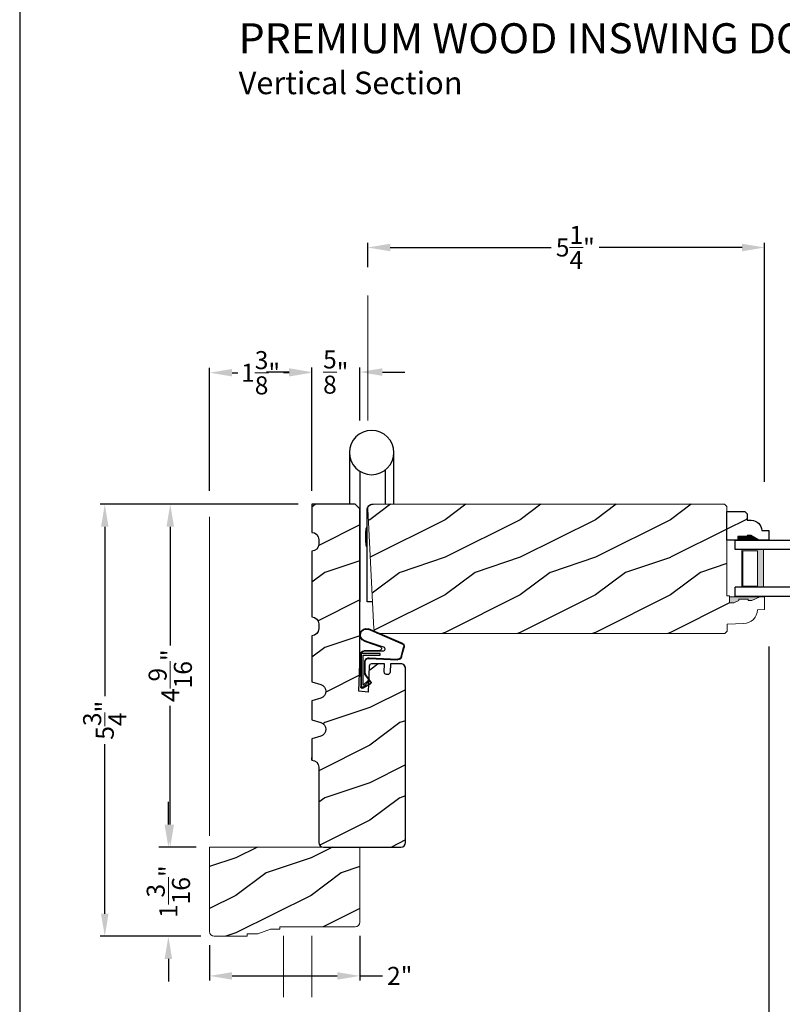
# Model space of a CAD drawing. Extents: x 0 to 102, y 0 to 44.
# Drawn here: x 0 to 10, y 7 to 21 of the extents above; entities that cross this region are included whole.
import ezdxf

# ---------------------------------------------------------------- set-up
doc = ezdxf.new("R2010")
doc.units = 0
doc.header["$LTSCALE"] = 2
doc.header["$MEASUREMENT"] = 0
doc.header["$PDMODE"] = 3
doc.layers.get('0').update_dxf_attribs({"linetype": 'CONTINUOUS'})
doc.layers.get('DEFPOINTS').update_dxf_attribs({"color": 3, "linetype": 'CONTINUOUS'})
doc.layers.add('Dim', color=7, linetype='CONTINUOUS')
doc.styles.add('Arial', font='arial.ttf')
doc.styles.get("Standard").update_dxf_attribs({"font": 'arial.ttf'})
doc.dimstyles.get("Standard").update_dxf_attribs({"dimtxt": 0.24, "dimasz": 0.3, "dimexe": 0.0625, "dimexo": 0.18, "dimgap": 0.09, "dimtad": 0, "dimdec": 4, "dimzin": 0, "dimdsep": 46, "dimlunit": 4, "dimtxsty": 'Standard', "dimcen": 0, "dimadec": 5, "dimazin": 0, "dimtfac": 1, "dimtdec": 4, "dimtofl": 0, "dimtmove": 0, "dimatfit": 3, "dimfxl": 1, "dimtolj": 1, "dimtzin": 0, "dimarcsym": 0})
pattern_1 = [(216.8699, (-253.94183, 49.19738), (2.99999992, 2.00000012), [0.5, -4.5]), (206.5651, (-253.34183, 48.8974), (-0.99999916, -1.0000013), [1.118034, -1.118034]), (198.4349, (-253.34183, 48.39738), (-2.00000043, -0.9999984), [0.632456, -2.529822])]

# ---------------------------------------------------------------- blocks, each defined once
blk = doc.blocks.new('*D605')
at = {"layer": 'DEFPOINTS', "color": 0, "transparency": 16777216}
for p in [(9.911, 17.523), (4.63, 17.081), (9.911, 14.224)]:
    blk.add_point(p, dxfattribs=at)
at = {"layer": 'Dim', "color": 0, "lineweight": -2, "transparency": 16777216}
for p, q in [((4.63, 17.261), (4.63, 17.585)), ((9.911, 14.404), (9.911, 17.585))]:
    blk.add_line(p, q, dxfattribs=at)
at = {"layer": 'Dim', "color": 0, "transparency": 16777216}
for p, q in [((4.93, 17.523), (7.073, 17.523)), ((9.611, 17.523), (7.711, 17.523))]:
    blk.add_line(p, q, dxfattribs=at)
for points in [[(4.93, 17.573), (4.93, 17.473), (4.63, 17.523)], [(9.611, 17.573), (9.611, 17.473), (9.911, 17.523)]]:
    blk.add_solid(points, dxfattribs=at)
at = {"layer": 'Dim', "color": 0, "lineweight": 18, "transparency": 16777216, "insert": (7.392, 17.523), "char_height": 0.24, "attachment_point": 5}
blk.add_mtext('\\A1;5{\\H1x;\\S1/4;}"', dxfattribs=at)
blk = doc.blocks.new('*D606')
at = {"layer": 'DEFPOINTS', "color": 0, "transparency": 16777216}
for p in [(3.885, 15.865), (4.525, 15.041), (3.885, 14.105)]:
    blk.add_point(p, dxfattribs=at)
at = {"layer": 'Dim', "color": 0, "transparency": 16777216}
for p, q in [((3.585, 15.865), (3.285, 15.865)), ((4.825, 15.865), (5.125, 15.865))]:
    blk.add_line(p, q, dxfattribs=at)
at = {"layer": 'Dim', "color": 0, "lineweight": -2, "transparency": 16777216}
for p, q in [((3.885, 14.285), (3.885, 15.927)), ((4.525, 15.221), (4.525, 15.927))]:
    blk.add_line(p, q, dxfattribs=at)
at = {"layer": 'Dim', "color": 0, "transparency": 16777216}
for points in [[(3.585, 15.915), (3.585, 15.815), (3.885, 15.865)], [(4.825, 15.915), (4.825, 15.815), (4.525, 15.865)]]:
    blk.add_solid(points, dxfattribs=at)
at = {"layer": 'Dim', "color": 0, "lineweight": 18, "transparency": 16777216, "insert": (4.205, 15.865), "char_height": 0.24, "attachment_point": 5}
blk.add_mtext('\\A1;{\\H1x;\\S5/8;}"', dxfattribs=at)
blk = doc.blocks.new('*D607')
at = {"layer": 'DEFPOINTS', "color": 0, "transparency": 16777216}
for p in [(2.526, 15.856), (2.526, 14.105), (3.885, 14.105)]:
    blk.add_point(p, dxfattribs=at)
at = {"layer": 'Dim', "color": 0, "lineweight": -2, "transparency": 16777216}
for p, q in [((2.526, 14.285), (2.526, 15.919)), ((3.885, 14.285), (3.885, 15.919))]:
    blk.add_line(p, q, dxfattribs=at)
at = {"layer": 'Dim', "color": 0, "transparency": 16777216}
for p, q in [((2.826, 15.856), (2.902, 15.856)), ((3.585, 15.856), (3.509, 15.856))]:
    blk.add_line(p, q, dxfattribs=at)
for points in [[(2.826, 15.906), (2.826, 15.806), (2.526, 15.856)], [(3.585, 15.906), (3.585, 15.806), (3.885, 15.856)]]:
    blk.add_solid(points, dxfattribs=at)
at = {"layer": 'Dim', "color": 0, "lineweight": 18, "transparency": 16777216, "insert": (3.205, 15.856), "char_height": 0.24, "attachment_point": 5}
blk.add_mtext('\\A1;1{\\H1x;\\S3/8;}"', dxfattribs=at)
blk = doc.blocks.new('*D612')
at = {"layer": 'DEFPOINTS', "color": 0, "transparency": 16777216}
for p in [(3.885, 14.105), (2.003, 9.542), (2.526, 9.542)]:
    blk.add_point(p, dxfattribs=at)
at = {"layer": 'Dim', "color": 0, "lineweight": -2, "transparency": 16777216}
for p, q in [((3.705, 14.105), (1.94, 14.105)), ((2.346, 9.542), (1.94, 9.542))]:
    blk.add_line(p, q, dxfattribs=at)
at = {"layer": 'Dim', "color": 0, "transparency": 16777216}
for p, q in [((2.003, 13.805), (2.003, 12.225)), ((2.003, 9.842), (2.003, 11.422))]:
    blk.add_line(p, q, dxfattribs=at)
for points in [[(1.953, 13.805), (2.053, 13.805), (2.003, 14.105)], [(1.953, 9.842), (2.053, 9.842), (2.003, 9.542)]]:
    blk.add_solid(points, dxfattribs=at)
at = {"layer": 'Dim', "color": 0, "lineweight": 18, "transparency": 16777216, "insert": (2.003, 11.823), "char_height": 0.24, "attachment_point": 5, "rotation": 90}
blk.add_mtext('\\A1;4{\\H1x;\\S9/16;}"', dxfattribs=at)
blk = doc.blocks.new('*D613')
at = {"layer": 'DEFPOINTS', "color": 0, "transparency": 16777216}
for p in [(3.885, 14.105), (1.132, 8.354), (2.589, 8.354)]:
    blk.add_point(p, dxfattribs=at)
at = {"layer": 'Dim', "color": 0, "lineweight": -2, "transparency": 16777216}
for p, q in [((3.705, 14.105), (1.07, 14.105)), ((2.409, 8.354), (1.07, 8.354))]:
    blk.add_line(p, q, dxfattribs=at)
at = {"layer": 'Dim', "color": 0, "transparency": 16777216}
for p, q in [((1.132, 13.805), (1.132, 11.549)), ((1.132, 8.654), (1.132, 10.911))]:
    blk.add_line(p, q, dxfattribs=at)
for points in [[(1.082, 13.805), (1.182, 13.805), (1.132, 14.105)], [(1.082, 8.654), (1.182, 8.654), (1.132, 8.354)]]:
    blk.add_solid(points, dxfattribs=at)
at = {"layer": 'Dim', "color": 0, "lineweight": 18, "transparency": 16777216, "insert": (1.132, 11.23), "char_height": 0.24, "attachment_point": 5, "rotation": 90}
blk.add_mtext('\\A1;5{\\H1x;\\S3/4;}"', dxfattribs=at)
blk = doc.blocks.new('*D614')
at = {"layer": 'DEFPOINTS', "color": 0, "transparency": 16777216}
for p in [(4.526, 8.542), (2.526, 8.417), (4.526, 7.827)]:
    blk.add_point(p, dxfattribs=at)
at = {"layer": 'Dim', "color": 0, "lineweight": -2, "transparency": 16777216}
for p, q in [((4.526, 8.362), (4.526, 7.765)), ((2.526, 8.237), (2.526, 7.765))]:
    blk.add_line(p, q, dxfattribs=at)
at = {"layer": 'Dim', "color": 0, "transparency": 16777216}
for p, q in [((2.826, 7.827), (4.226, 7.827)), ((4.526, 7.827), (4.826, 7.827))]:
    blk.add_line(p, q, dxfattribs=at)
for points in [[(2.826, 7.877), (2.826, 7.777), (2.526, 7.827)], [(4.226, 7.877), (4.226, 7.777), (4.526, 7.827)]]:
    blk.add_solid(points, dxfattribs=at)
at = {"layer": 'Dim', "color": 0, "lineweight": 18, "transparency": 16777216, "insert": (5.056, 7.827), "char_height": 0.24, "attachment_point": 5}
blk.add_mtext('\\A1;2"', dxfattribs=at)
blk = doc.blocks.new('*D615')
at = {"layer": 'DEFPOINTS', "color": 0, "transparency": 16777216}
for p in [(9.968, 12.39), (3.885, 7.354), (3.885, 6.994)]:
    blk.add_point(p, dxfattribs=at)
at = {"layer": 'Dim', "color": 0, "lineweight": -2, "transparency": 16777216}
for p, q in [((9.968, 12.21), (9.968, 6.931)), ((3.885, 7.174), (3.885, 6.931))]:
    blk.add_line(p, q, dxfattribs=at)
at = {"layer": 'Dim', "color": 0, "transparency": 16777216}
for p, q in [((4.185, 6.994), (6.529, 6.994)), ((9.668, 6.994), (7.324, 6.994))]:
    blk.add_line(p, q, dxfattribs=at)
for points in [[(4.185, 7.044), (4.185, 6.944), (3.885, 6.994)], [(9.668, 7.044), (9.668, 6.944), (9.968, 6.994)]]:
    blk.add_solid(points, dxfattribs=at)
at = {"layer": 'Dim', "color": 0, "lineweight": 18, "transparency": 16777216, "insert": (6.926, 6.994), "char_height": 0.24, "attachment_point": 5}
blk.add_mtext('\\A1;6{\\H1x;\\S1/16;}"', dxfattribs=at)
blk = doc.blocks.new('*D616')
at = {"layer": 'DEFPOINTS', "color": 0, "transparency": 16777216}
for p in [(9.968, 12.39), (12.482, 9.52), (12.482, 6.994)]:
    blk.add_point(p, dxfattribs=at)
at = {"layer": 'Dim', "color": 0, "lineweight": -2, "transparency": 16777216}
for p, q in [((9.968, 12.21), (9.968, 6.931)), ((12.482, 9.34), (12.482, 6.931))]:
    blk.add_line(p, q, dxfattribs=at)
at = {"layer": 'Dim', "color": 0, "transparency": 16777216}
for p, q in [((10.268, 6.994), (10.811, 6.994)), ((12.182, 6.994), (11.639, 6.994))]:
    blk.add_line(p, q, dxfattribs=at)
for points in [[(10.268, 7.044), (10.268, 6.944), (9.968, 6.994)], [(12.182, 7.044), (12.182, 6.944), (12.482, 6.994)]]:
    blk.add_solid(points, dxfattribs=at)
at = {"layer": 'Dim', "color": 0, "lineweight": 18, "transparency": 16777216, "insert": (11.225, 6.994), "char_height": 0.24, "attachment_point": 5}
blk.add_mtext('\\A1;DLO', dxfattribs=at)
blk = doc.blocks.new('*D620')
at = {"layer": 'DEFPOINTS', "color": 0, "transparency": 16777216}
for p in [(31.829, 8.404), (3.885, 7.174), (3.885, 6.037)]:
    blk.add_point(p, dxfattribs=at)
at = {"layer": 'Dim', "color": 0, "lineweight": -2, "transparency": 16777216}
for p, q in [((31.829, 8.224), (31.829, 5.974)), ((3.885, 6.994), (3.885, 5.974))]:
    blk.add_line(p, q, dxfattribs=at)
at = {"layer": 'Dim', "color": 0, "transparency": 16777216}
for p, q in [((4.185, 6.037), (16.742, 6.037)), ((31.529, 6.037), (18.972, 6.037))]:
    blk.add_line(p, q, dxfattribs=at)
for points in [[(4.185, 6.087), (4.185, 5.987), (3.885, 6.037)], [(31.529, 6.087), (31.529, 5.987), (31.829, 6.037)]]:
    blk.add_solid(points, dxfattribs=at)
at = {"layer": 'Dim', "color": 0, "lineweight": 18, "transparency": 16777216, "insert": (17.857, 6.037), "char_height": 0.24, "attachment_point": 5}
blk.add_mtext('\\A1;JAMB WIDTH', dxfattribs=at)
blk = doc.blocks.new('*D621')
at = {"layer": 'DEFPOINTS', "color": 0, "transparency": 16777216}
for p in [(32.211, 8.478), (3.51, 7.354), (3.51, 5.255)]:
    blk.add_point(p, dxfattribs=at)
at = {"layer": 'Dim', "color": 0, "lineweight": -2, "transparency": 16777216}
for p, q in [((32.211, 8.298), (32.211, 5.192)), ((3.51, 7.174), (3.51, 5.192))]:
    blk.add_line(p, q, dxfattribs=at)
at = {"layer": 'Dim', "color": 0, "transparency": 16777216}
for p, q in [((3.81, 5.255), (15.757, 5.255)), ((31.911, 5.255), (19.963, 5.255))]:
    blk.add_line(p, q, dxfattribs=at)
for points in [[(3.81, 5.305), (3.81, 5.205), (3.51, 5.255)], [(31.911, 5.305), (31.911, 5.205), (32.211, 5.255)]]:
    blk.add_solid(points, dxfattribs=at)
at = {"layer": 'Dim', "color": 0, "lineweight": 18, "transparency": 16777216, "insert": (17.86, 5.255), "char_height": 0.24, "attachment_point": 5}
blk.add_mtext('\\A1;ROUGH OPENING WIDTH', dxfattribs=at)
blk = doc.blocks.new('*D626')
at = {"layer": 'DEFPOINTS', "color": 0, "transparency": 16777216}
for p in [(2.526, 9.542), (1.978, 8.354), (2.409, 8.354)]:
    blk.add_point(p, dxfattribs=at)
at = {"layer": 'Dim', "color": 0, "transparency": 16777216}
for p, q in [((1.978, 9.842), (1.978, 10.142)), ((1.978, 8.054), (1.978, 7.754))]:
    blk.add_line(p, q, dxfattribs=at)
at = {"layer": 'Dim', "color": 0, "lineweight": -2, "transparency": 16777216}
for p, q in [((2.346, 9.542), (1.853, 9.542)), ((2.229, 8.354), (1.853, 8.354))]:
    blk.add_line(p, q, dxfattribs=at)
at = {"layer": 'Dim', "color": 0, "transparency": 16777216}
for points in [[(1.928, 9.842), (2.028, 9.842), (1.978, 9.542)], [(1.928, 8.054), (2.028, 8.054), (1.978, 8.354)]]:
    blk.add_solid(points, dxfattribs=at)
at = {"layer": 'Dim', "color": 0, "lineweight": 18, "transparency": 16777216, "insert": (1.978, 8.948), "char_height": 0.24, "attachment_point": 5, "rotation": 90}
blk.add_mtext('\\A1;1{\\H1x;\\S3/16;}"', dxfattribs=at)
blk = doc.blocks.new('A$C5B5C6C62')
for p, q in [((-0.265, 0.001), (-0.265, 0.69)), ((0.326, 0.69), (0.326, 0.001)), ((-0.147, 0.456), (-0.147, 0.001)), ((0.188, 0.441), (0.188, -0.492)), ((0.09, -1.298), (0.09, -0.078)), ((0.09, -0.312), (0.101, -0.312)), ((0.101, -0.312), (0.103, -0.314)), ((0.103, -0.314), (0.105, -0.319)), ((0.105, -0.319), (0.107, -0.327)), ((0.107, -0.327), (0.108, -0.338)), ((0.108, -0.338), (0.109, -0.352)), ((0.109, -0.352), (0.111, -0.368)), ((0.111, -0.368), (0.111, -0.386)), ((0.111, -0.386), (0.112, -0.406)), ((0.109, -0.52), (0.108, -0.534)), ((0.111, -0.504), (0.109, -0.52)), ((0.112, -0.466), (0.111, -0.486)), ((0.111, -0.486), (0.111, -0.504)), ((0.112, -0.406), (0.112, -0.426)), ((0.112, -0.426), (0.112, -0.446)), ((0.112, -0.446), (0.112, -0.466)), ((0.101, -0.56), (0.09, -0.56)), ((0.103, -0.558), (0.101, -0.56)), ((0.105, -0.553), (0.103, -0.558)), ((0.107, -0.545), (0.105, -0.553)), ((0.108, -0.534), (0.107, -0.545)), ((0.019, -1.298), (0.09, -1.298))]:
    blk.add_line(p, q)
blk.add_circle((0.031, 0.69), 0.295)
blk.add_arc((0.017, -0.071), 0.0727, 355.0116, 94.9884)
blk = doc.blocks.new('A$C38A35792')
at = {"linetype": 'Continuous'}
for p, q in [((-0.529, 0.636), (-0.063, 0.838)), ((-0.526, 0.629), (-0.071, 0.828)), ((-0.034, 0.674), (-0.262, 0.596)), ((-0.01, 0.671), (-0.216, 0.603)), ((-0.504, 0.463), (-0.539, 0.587)), ((-0.498, 0.464), (-0.532, 0.589)), ((-0.253, 0.537), (-0.001, 0.537)), ((-0.207, 0.544), (-0.001, 0.544)), ((-0.072, 0.45), (-0.453, 0.431)), ((-0.071, 0.443), (-0.453, 0.424)), ((-0.219, 0.485), (-0.219, 0.51)), ((-0.219, 0.51), (0.031, 0.51)), ((0.006, 0.485), (-0.219, 0.485)), ((-0.021, 0.251), (-0.021, 0.396)), ((-0.014, 0.251), (-0.014, 0.396)), ((0.006, 0.085), (0.006, 0.485)), ((0.031, 0.51), (0.031, 0.06)), ((0.039, 0.504), (0.039, 0.218)), ((0.039, 0.337), (0.046, 0.337)), ((0.046, 0.337), (0.046, 0.213)), ((-0.097, 0.133), (-0.031, 0.223)), ((-0.092, 0.129), (-0.025, 0.219)), ((-0.074, 0.14), (-0.063, 0.151)), ((0, 0.066), (-0.074, 0.14)), ((-0.063, 0.151), (0.006, 0.085)), ((0.039, 0.218), (0.031, 0.218)), ((0.039, 0.218), (0.031, 0.208)), ((0.046, 0.213), (0.039, 0.203)), ((0.039, 0.203), (0.039, 0.064)), ((0.009, 0.047), (-0.091, 0.104)), ((0.012, 0.053), (-0.088, 0.11)), ((0.016, 0.06), (0.015, 0.06))]:
    blk.add_line(p, q, dxfattribs=at)
for centre, radius, start, end in [((-0.039, 0.754), 0.0805, 274.0443, 113.1282), ((-0.039, 0.754), 0.0875, 289.403, 105.8521), ((-0.491, 0.603), 0.05, 138.914, 198.1984), ((-0.491, 0.603), 0.043, 138.8882, 198.1984), ((-0.253, 0.567), 0.03, 108.7987, 270), ((-0.207, 0.574), 0.03, 108.4009, 270), ((-0.001, 0.504), 0.04, 360, 90), ((-0.001, 0.504), 0.033, 360, 90), ((-0.456, 0.474), 0.05, 192.5307, 272.9999), ((-0.456, 0.474), 0.043, 192.5307, 272.9999), ((-0.069, 0.396), 0.0545, 0, 93.1403), ((-0.069, 0.396), 0.0475, 0, 93.0954), ((-0.081, 0.121), 0.02, 143.4579, 240.2549), ((-0.069, 0.251), 0.0475, 323.4579, 360), ((-0.069, 0.251), 0.0545, 323.4579, 360), ((-0.081, 0.121), 0.013, 143.4579, 240.2549), ((0.015, 0.08), 0.02, 225.0128, 270), ((0.019, 0.064), 0.02, 240.2549, 360), ((0.019, 0.064), 0.013, 240.2549, 342.9254), ((0.016, 0.075), 0.015, 270, 0)]:
    blk.add_arc(centre, radius, start, end, dxfattribs=at)
blk = doc.blocks.new('A$C0E792742')
at = {"lineweight": 18}
h = blk.add_hatch(color=256, dxfattribs=at)
h.paths.add_polyline_path([(-0.424, 0.119), (-0.139, 0.119), (-0.139, 0.619), (-0.424, 0.619)])
h.paths.add_polyline_path([(-0.346, 0.603), (-0.151, 0.603), (-0.151, 0.134), (-0.346, 0.134)], flags=16)
at = {"linetype": 'Continuous'}
for p, q in [((-1.655, 1.182), (-1.655, -0.428)), ((-0.049, 0.744), (-1.655, 0.744)), ((-0.049, 0.619), (-0.049, 0.744)), ((-1.655, 0.619), (-0.049, 0.619)), ((-1.655, 0.119), (-0.049, 0.119)), ((-0.049, -0.006), (-0.049, 0.119)), ((-1.655, -0.006), (-0.049, -0.006))]:
    blk.add_line(p, q, dxfattribs=at)
at = {"lineweight": 18}
blk.add_lwpolyline([(-0.139, 0.619), (-0.139, 0.119), (-0.424, 0.119), (-0.424, 0.619), (-0.139, 0.619), (-0.424, 0.619)], dxfattribs=at)
blk.add_lwpolyline([(-0.151, 0.134), (-0.346, 0.134), (-0.346, 0.603), (-0.151, 0.603)], close=True, dxfattribs=at)

msp = doc.modelspace()

# ---------------------------------------------------------------- hatches: boundary and pattern name
h = msp.add_hatch()
h.set_pattern_fill('WOOD2', color=256, pattern_type=2)
h.set_pattern_definition(pattern_1)
h.paths.add_polyline_path([(5.07248, 9.54196), (4.04148, 9.54196, -0.41421356), (3.97898, 9.60446), (3.97898, 10.60444, 0.41575002), (3.88499, 10.69794), (3.88499, 10.73217), (3.88499, 10.98436), (4.00508, 11.01905, 0.752), (4.00508, 11.19966), (3.88499, 11.23436), (3.88499, 11.49036), (4.00508, 11.52505, 0.752), (4.00508, 11.70566), (3.88499, 11.74036), (3.88499, 12.35536, 0.41528105), (3.97934, 12.44936), (3.97934, 12.51128, 0.41528105), (3.88499, 12.60528), (3.88499, 13.48028, 0.41528105), (3.97934, 13.57428), (3.97934, 13.63608, 0.41528105), (3.88499, 13.73008), (3.88499, 14.10503), (4.46323, 14.10503), (4.52573, 14.04253), (4.52573, 11.98017), (4.51346, 11.6154), (4.63847, 11.60566), (4.65002, 11.9499, -0.40506128), (4.68125, 11.98017), (4.85335, 11.98017), (4.84963, 11.87157, 0.41402542), (4.87977, 11.83927), (4.89539, 11.83872, 0.41439715), (4.92771, 11.86888), (4.93152, 11.98017), (5.07249, 11.98017, -0.41421478), (5.13499, 11.91767), (5.13498, 9.60446, -0.41421234)])
h = msp.add_hatch()
h.set_pattern_fill('WOOD2', color=256, pattern_type=2)
h.set_pattern_definition(pattern_1)
h.paths.add_polyline_path([(9.38008, 12.38626), (9.41073, 12.4169), (9.41073, 12.74696), (9.50117, 12.79204), (9.41047, 12.79204), (9.41047, 14.07378), (9.37922, 14.10503), (4.69165, 14.10503), (4.67916, 14.10376), (4.66717, 14.1), (4.6562, 14.0939), (4.64668, 14.08571), (4.639, 14.07577), (4.63348, 14.06449), (4.63035, 14.05233), (4.62973, 14.03979), (4.71331, 12.44502), (4.71504, 12.43339), (4.71892, 12.4223), (4.72483, 12.41215), (4.73255, 12.40329), (4.7418, 12.39604), (4.75226, 12.39067), (4.76353, 12.38737), (4.77523, 12.38626)])
h = msp.add_hatch()
h.set_pattern_fill('WOOD2', color=256, pattern_type=2)
h.set_pattern_definition(pattern_1)
h.paths.add_polyline_path([(9.67897, 13.67387), (9.67897, 13.68987), (9.72597, 13.68987), (9.83509, 13.62687), (9.96797, 13.62687), (9.96797, 13.75687), (9.87388, 13.75687, 0.5260443), (9.67914, 13.88063), (9.67914, 13.97737), (9.64714, 14.00937), (9.41047, 14.00937), (9.41047, 13.62687), (9.55397, 13.62687), (9.55397, 13.67387)])
at = {"linetype": 'Continuous', "lineweight": 18}
msp.add_hatch(color=256, dxfattribs=at).paths.add_polyline_path([(9.44173, 12.87173), (9.84773, 12.87173), (9.73873, 12.82473), (9.69173, 12.82473), (9.69173, 12.84073), (9.56673, 12.84073), (9.56673, 12.82473), (9.50117, 12.79204), (9.44173, 12.79204)])
h = msp.add_hatch()
h.set_pattern_fill('WOOD2', color=256, pattern_type=2)
h.set_pattern_definition([(216.8699, (-291.72445, 49.19738), (2.99999992, 2.00000012), [0.5, -4.5]), (206.5651, (-291.12445, 48.8974), (-0.99999916, -1.0000013), [1.118034, -1.118034]), (198.4349, (-291.12445, 48.39738), (-2.00000043, -0.9999984), [0.632456, -2.529822])])
h.paths.add_polyline_path([(2.52569, 9.54196), (2.52569, 8.41746, 0.41421356), (2.58869, 8.35446), (3.02569, 8.35446), (3.02569, 8.38571), (3.16632, 8.38571), (3.42413, 8.47946), (4.46269, 8.47946, 0.41421356), (4.52569, 8.54246), (4.52569, 9.54196)])

# ---------------------------------------------------------------- linework, layer by layer
for p, q in [((4.52573, 13.61207), (4.52573, 12.80582)), ((9.5713, 13.62687), (9.4153, 13.62687)), ((3.88499, 10.69794), (3.88499, 10.73217))]:
    msp.add_line(p, q)
msp.add_line((9.84773, 12.87173), (9.44173, 12.87173), dxfattribs=at)
msp.add_lwpolyline([(0, 44.00001), (0, 0), (34.00001, 0), (34.00001, 44.00001)], close=True)
for points in [[(5.13498, 11.91767, 0.41421356), (5.07248, 11.98017), (4.93152, 11.98017), (4.92771, 11.86888, -0.41439713), (4.89539, 11.83872), (4.87977, 11.83927, -0.41402541), (4.84963, 11.87157), (4.85335, 11.98017), (4.8534, 11.98017), (4.68125, 11.98017, 0.40379577), (4.65002, 11.95004), (4.63847, 11.60566), (4.51346, 11.6154), (4.52573, 11.98017), (4.52573, 14.04253), (4.46323, 14.10503), (3.88499, 14.10503), (3.88499, 13.73008), (3.88534, 13.73008, -0.41421356), (3.97934, 13.63608), (3.97934, 13.57428, -0.41421356), (3.88534, 13.48028), (3.88499, 13.48028), (3.88499, 12.60528), (3.88534, 12.60528, -0.41421356), (3.97934, 12.51128), (3.97934, 12.44936, -0.41421356), (3.88534, 12.35536), (3.88499, 12.35536), (3.88499, 11.74036), (4.00508, 11.70566, -0.752), (4.00508, 11.52505), (3.88499, 11.49036), (3.88499, 11.23436), (4.00508, 11.19966, -0.752), (4.00508, 11.01905), (3.88499, 10.98436), (3.88499, 10.69794), (3.88548, 10.69794, -0.41421356), (3.97898, 10.60444), (3.97898, 9.60446, 0.41421356), (4.04148, 9.54196), (5.07248, 9.54196, 0.41421356), (5.13498, 9.60446), (5.13499, 11.91767, 0.41421606), (5.07249, 11.98017)], [(9.56647, 13.62687), (9.41047, 13.62687), (9.41047, 14.00937), (9.64714, 14.00937), (9.67914, 13.97737), (9.67914, 13.89181), (9.73397, 13.89181, -0.40367041), (9.87388, 13.75687), (9.96797, 13.75687), (9.96797, 13.62687), (9.83509, 13.62687), (9.72597, 13.68987), (9.67897, 13.68987), (9.67897, 13.67387), (9.55397, 13.67387), (9.55397, 13.62687)]]:
    msp.add_lwpolyline(points, format="xyb")
msp.add_lwpolyline([(4.7418, 12.39604), (4.73255, 12.40329), (4.72483, 12.41215), (4.71892, 12.4223), (4.71504, 12.43339), (4.71331, 12.44502), (4.62973, 14.03979), (4.63035, 14.05233), (4.63348, 14.06449), (4.639, 14.07577), (4.64668, 14.08571), (4.6562, 14.0939), (4.66717, 14.1), (4.67916, 14.10376), (4.69165, 14.10503), (9.37922, 14.10503), (9.41047, 14.07378), (9.41047, 12.88592), (9.44173, 12.88483), (9.44173, 12.79204), (9.50117, 12.79204), (9.56673, 12.82473), (9.56673, 12.84073), (9.69173, 12.84073), (9.69173, 12.82473), (9.73873, 12.82473), (9.84773, 12.87173), (9.91073, 12.86953), (9.91073, 12.70219), (9.81657, 12.69891), (9.81187, 12.66415), (9.80079, 12.63087), (9.78372, 12.60022), (9.76125, 12.57328), (9.73418, 12.55099), (9.70343, 12.53411), (9.67008, 12.52324), (9.63529, 12.51875), (9.41073, 12.5109), (9.41073, 12.4169), (9.38008, 12.38626), (4.77523, 12.38626), (4.76353, 12.38737), (4.75226, 12.39067)], close=True, dxfattribs=at)
msp.add_lwpolyline([(4.52569, 8.54246, -0.41421356), (4.46269, 8.47946), (3.46319, 8.47946), (3.46319, 8.44821), (3.33819, 8.44821), (3.16632, 8.38571), (3.02569, 8.38571), (3.02569, 8.35446), (2.58869, 8.35446, -0.41421356), (2.52569, 8.41746), (2.52569, 9.54196), (4.52569, 9.54196)], format="xyb", close=True, dxfattribs=at)
for points in [[(9.55269, 13.67442), (9.55182, 13.62645), (9.67791, 13.67442), (9.67791, 13.62645)], [(9.678, 13.69032), (9.67805, 13.62688), (9.72462, 13.69032), (9.83378, 13.62722)]]:
    msp.add_solid(points)
at = {"layer": 'Dim', "lineweight": 18}
for p, q in [((4.62973, 16.88619), (4.62973, 15.22095)), ((2.52569, 13.9378), (2.52569, 9.69124)), ((3.50999, 7.5433), (3.50999, 8.36246)), ((3.88499, 7.5433), (3.88499, 8.36246))]:
    msp.add_line(p, q, dxfattribs=at)

# ---------------------------------------------------------------- block references
at = {"xscale": -1}
for name, p in [('A$C5B5C6C62', (4.7137, 14.10403)), ('A$C0E792742', (9.4705, 12.88305)), ('A$C38A35792', (4.57593, 11.61053))]:
    msp.add_blockref(name, p, dxfattribs=at)

# ---------------------------------------------------------------- texts
at = {"style": 'Arial'}
for s, height, p in [('%%UPREMIUM WOOD INSWING DOOR (6510)', 0.4, (2.9136, 20.10808)), ('Vertical Section', 0.3, (2.9132, 19.56404))]:
    msp.add_text(s, height=height, dxfattribs=at).set_placement(p)

# ---------------------------------------------------------------- dimensions: what is measured, and where the dimension line sits
at = {"layer": 'Dim', "lineweight": 18}
for base, p1, p2, picture, middle in [((9.91073, 17.5227), (4.62973, 17.0812), (9.91073, 14.22385), '*D605', (7.39189, 17.5227)), ((2.52569, 15.85637), (3.88499, 14.10503), (2.52569, 14.10503), '*D607', (3.20534, 15.85637)), ((3.88499, 15.86466), (4.52523, 15.04095), (3.88499, 14.10503), '*D606', (4.20511, 15.86466)), ((4.52569, 7.82721), (2.52569, 8.41746), (4.52569, 8.54246), '*D614', (5.05566, 7.82721))]:
    dim = msp.add_linear_dim(base=base, p1=p1, p2=p2, dimstyle='Standard', override={"dimpost": '\\X', "dimlwd": 65535}, dxfattribs=at)
    dim.commit()
    dim.dimension.update_dxf_attribs({"geometry": picture, "text_midpoint": middle, "dimtype": 160})
for base, p2, picture, middle in [((1.13244, 8.35446), (2.58869, 8.35446), '*D613', (1.13244, 11.22974)), ((2.00298, 9.54196), (2.52569, 9.54196), '*D612', (2.00298, 11.82349))]:
    dim = msp.add_linear_dim(base=base, p1=(3.88499, 14.10503), p2=p2, angle=90, dimstyle='Standard', override={"dimpost": '\\X', "dimlwd": 65535}, dxfattribs=at)
    dim.commit()
    dim.dimension.update_dxf_attribs({"geometry": picture, "text_midpoint": middle, "dimtype": 160, "text_rotation": 90})
dim = msp.add_linear_dim(base=(3.88499, 6.99361), p1=(9.96797, 12.39038), p2=(3.88499, 7.35446), dimstyle='Standard', override={"dimpost": '\\X', "dimlwd": 65535}, dxfattribs=at)
dim.commit()
dim.dimension.update_dxf_attribs({"geometry": '*D615', "text_midpoint": (6.92648, 6.99361)})
for base, p1, p2, text, picture, middle in [((12.48193, 6.99361), (9.96797, 12.39038), (12.48193, 9.51961), 'DLO', '*D616', (11.22495, 6.99361)), ((3.50999, 5.25457), (32.21057, 8.47817), (3.50999, 7.35446), 'ROUGH OPENING WIDTH', '*D621', (17.86028, 5.25457)), ((3.88499, 6.03695), (31.82932, 8.40366), (3.88499, 7.17446), 'JAMB WIDTH', '*D620', (17.85716, 6.03695))]:
    dim = msp.add_linear_dim(base=base, p1=p1, p2=p2, text=text, dimstyle='Standard', override={"dimpost": '\\X', "dimlwd": 65535}, dxfattribs=at)
    dim.commit()
    dim.dimension.update_dxf_attribs({"geometry": picture, "text_midpoint": middle})
dim = msp.add_linear_dim(base=(1.97798, 8.35446), p1=(2.52569, 9.54196), p2=(2.40869, 8.35446), angle=90, dimstyle='Standard', override={"dimexe": 0.125, "dimpost": '\\X', "dimlwd": 65535}, dxfattribs=at)
dim.commit()
dim.dimension.update_dxf_attribs({"geometry": '*D626', "text_midpoint": (1.97798, 8.94821), "dimtype": 160})

doc.saveas('drawing.dxf')
